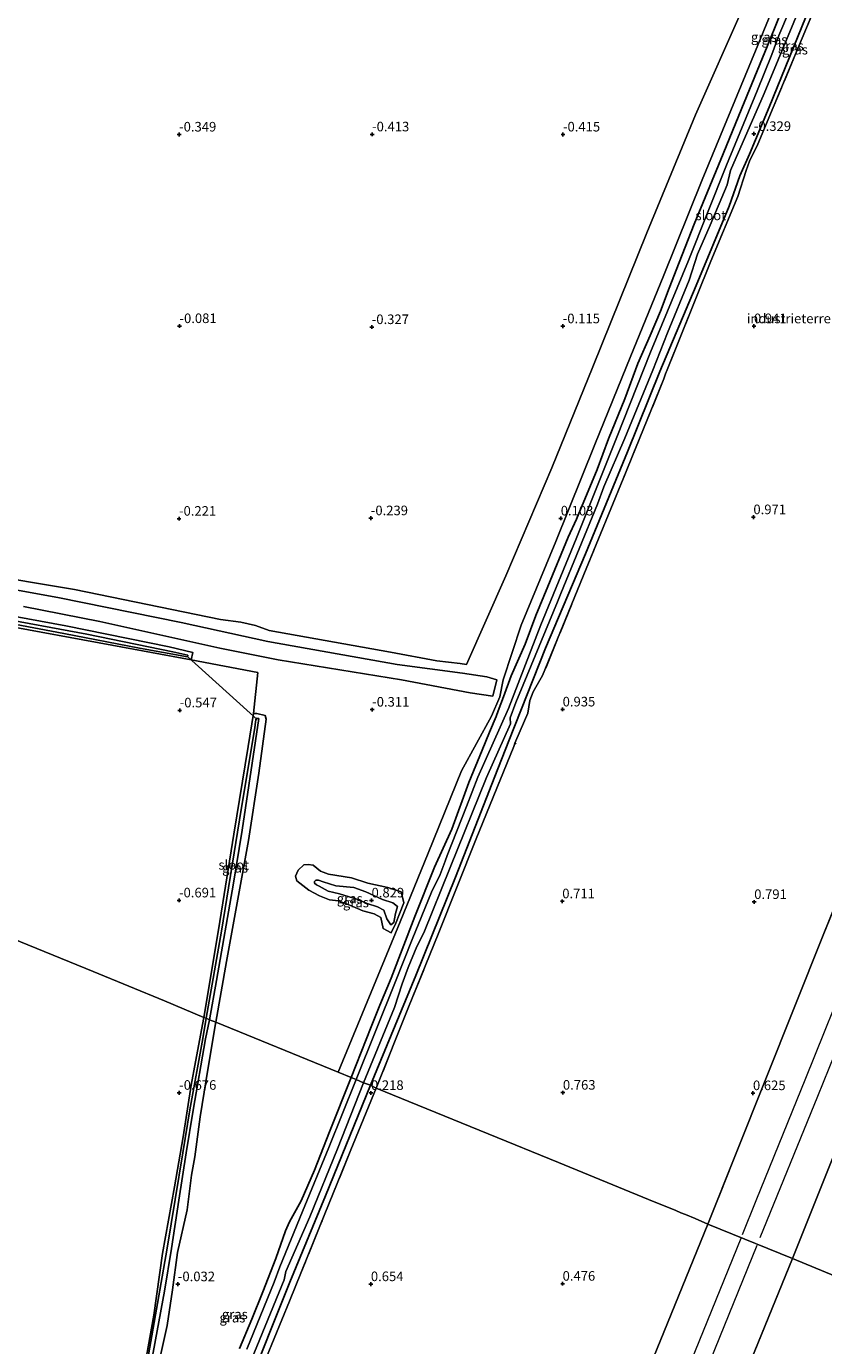
# Model space of a CAD drawing. Units: metres. Extents: x 259992 to 265230, y 591311 to 594003.
# Drawn here: x 260610 to 260818, y 592484 to 592828 of the extents above; entities that cross this region are included whole.
import ezdxf
from ezdxf.enums import TextEntityAlignment as Align

# ---------------------------------------------------------------- set-up
doc = ezdxf.new("R2010")
doc.units = ezdxf.units.M
doc.linetypes.add('IE-TERREINAFSCHEIDING', pattern=[10, 8, -2])
doc.layers.get('0').update_dxf_attribs({"lineweight": 25})
for name, color, linetype in [('B-ME-GW-HOOGTEPUNT-S-B1', 10, 'Continuous'), ('B-ME-GW-INSTEEKWATERGANG-L-B1', 10, 'Continuous'), ('B-ME-GW-WATERGANG-GREPPEL-L-B1', 10, 'Continuous'), ('B-ME-KW-DUIKER-L-B1', 10, 'Continuous')]:
    doc.layers.add(name, color=color, linetype=linetype)
for name, color, linetype, lineweight in [('B-ME-GW-KRUINLIJN-L-B1', 93, 'Continuous', 18), ('B-ME-GW-TEENLIJN-L-B1', 93, 'Continuous', 18), ('B-ME-IE-GRASLAND-GV-B6', 93, 'Continuous', 18), ('B-ME-IE-GRONDWERKLIJN-GROND_INGERICHT-GV-B6', 253, 'Continuous', 18), ('B-ME-IE-HULPGEOMETRIE-L-B1', 53, 'Continuous', 18), ('B-ME-IE-TERREINAFSCHEIDING-RASTERHEKWERK-L-B1', 8, 'IE-TERREINAFSCHEIDING', 18), ('B-ME-KG-KADASTRAAL-DAKRAND-L-B1', 13, 'Continuous', 18), ('B-ME-KG-KADASTRAAL-NOKLIJN-L-B1', 13, 'Continuous', 18), ('B-ME-OG-BEBOUWING-GV-B6', 173, 'Continuous', 18), ('B-ME-OG-WATER-GV-B6', 153, 'Continuous', 18), ('B-ME-VH-VERH_SOORT-ONVERHARD-GV-B6', 8, 'Continuous', 18)]:
    doc.layers.add(name, color=color, linetype=linetype, lineweight=lineweight)
doc.styles.add('NLCS-ISO', font='NLCS-ISO.TTF')

# ---------------------------------------------------------------- blocks, each defined once
blk = doc.blocks.new('hoogtepunt')
for p, q in [((-0.5, 0), (0.5, 0)), ((0, 0.5), (0, -0.5))]:
    blk.add_line(p, q)

msp = doc.modelspace()

# ---------------------------------------------------------------- linework, layer by layer
at = {"layer": 'B-ME-GW-INSTEEKWATERGANG-L-B1'}
for points in [[(260694.84, 592553.926, -0.233), (260700.061, 592567.113, -0.367), (260702.379, 592572.75, -0.329), (260705.253, 592579.784, -0.217), (260711.452, 592595.884, -0.255), (260716.627, 592608.778, -0.241), (260721.091, 592618.729, -0.233), (260725.607, 592630.857, -0.269), (260729.021, 592639.355, -0.031), (260730.961, 592644.022, 0.027), (260732.73, 592648.119, 0.017), (260733.229, 592649.578, 0.365), (260734.633, 592653.276, 0.477), (260736.652, 592658.746, 0.467), (260740.289, 592667.042, 0.259), (260743.075, 592674.485, 0.191), (260746.224, 592682.051, 0.115), (260751.521, 592694.901, -0.025), (260753.633, 592699.604, -0.121), (260759.07, 592712.62, -0.143), (260762.049, 592720.585, -0.099), (260766.253, 592731.008, -0.295), (260769.686, 592740.31, 0.099), (260772.891, 592747.598, 0.035), (260775.57, 592753.893, -0.153), (260777.873, 592759.97, -0.147), (260780.459, 592766.656, 0.129), (260784.384, 592776.647, 0.215), (260791.394, 592793.496, 0.271), (260797.463, 592808.436, 0.163), (260804.24, 592824.975, 0.207), (260814.545, 592850.643, 0.253)], [(260814.574, 592833.323, 0.257), (260804.006, 592807.158, 0.161), (260798.863, 592794.885, 0.169), (260796.297, 592789.221, 0.169), (260793.513, 592781.303, 0.169), (260784.889, 592760.616, -0.025), (260775.421, 592738.183, -0.025), (260766.952, 592717.221, -0.025), (260755.994, 592690.587, 0.033), (260745.623, 592665.973, -0.115), (260735.975, 592641.765, -0.115), (260732.336, 592632.441, -0.115), (260722.084, 592606.219, -0.115), (260711.738, 592580.547, -0.115), (260699.886, 592551.868, -0.207)], [(260511.626, 592688.357, -0.562), (260510.723, 592688.505, -0.304), (260510.705, 592688.512, -0.304), (260510.573, 592686.759, -0.246), (260510.493, 592685.727, -0.248), (260521.188, 592684.278, -0.374), (260545.919, 592681.062, -0.516), (260577.13, 592676.549, -0.506), (260602.952, 592672.166, -0.58), (260632.379, 592666.774, -0.64), (260653.046, 592662.946, -0.678), (260653.528, 592664.817, -0.68), (260647.368, 592666.305, -0.574), (260620.327, 592671.788, -0.47), (260593.867, 592676.673, -0.376), (260568.85, 592680.668, -0.376), (260534.495, 592685.398, -0.334), (260511.626, 592688.357, -0.562)], [(260656.411, 592569.578, -0.593), (260660.256, 592592.405, -0.799), (260664.21, 592617.418, -0.779), (260667.967, 592640.323, -0.741), (260669.36, 592648.911, -0.705), (260670.209, 592648.927, -0.493), (260672.429, 592648.363, -0.315), (260672.685, 592647.415, -0.095), (260670.779, 592633.333, -0.055), (260668.039, 592615.777, -0.309), (260662.332, 592584.149, -0.187), (260659.558, 592568.333, -0.011)], [(260656.411, 592569.578, -0.593), (260654.232, 592557.959, -0.633), (260653.1, 592551.866, -0.703), (260651.031, 592538.404, -0.807), (260648.75, 592525.365, -0.813), (260645.645, 592507.971, -0.769), (260643.33, 592491.866, -0.769), (260640.998, 592478.747, -0.711)], [(260659.558, 592568.333, -0.011), (260659.476, 592567.925, -0.011), (260657.49, 592556.49, -0.007), (260655.461, 592543.631, -0.005), (260654.023, 592533.179, -0.029), (260653.194, 592528.406, 0.013), (260652.028, 592519.346, 0.115), (260649.513, 592508.241, 0.041), (260648.232, 592498.487, 0.069), (260646.832, 592489.139, 0.049), (260644.201, 592477.439, 0.123)], [(260665.686, 592483.156, 0.011), (260668.905, 592490.783, 0.019), (260671.77, 592497.97, 0.041), (260675.193, 592506.616, 0.051), (260677.733, 592513.892, 0.059), (260678.767, 592516.203, -0.131), (260681.794, 592521.726, -0.221), (260685.246, 592529.74, -0.249), (260689.179, 592539.725, -0.241), (260694.84, 592553.926, -0.233)], [(260667.237, 592471.461, -0.207), (260678.886, 592500.434, -0.207), (260688.13, 592522.978, -0.207), (260699.886, 592551.868, -0.207)]]:
    msp.add_polyline3d(points, dxfattribs=at)
at = {"layer": 'B-ME-GW-KRUINLIJN-L-B1'}
msp.add_polyline3d([(260687.562, 592605.008, 0.461), (260686.312, 592605.437, 0.595), (260685.663, 592605.421, 0.591), (260685.249, 592605.047, 0.591), (260685.291, 592604.608, 0.591), (260685.765, 592604.194, 0.591), (260686.529, 592603.802, 0.591), (260688.875, 592602.565, 0.741), (260691.816, 592601.848, 0.805), (260696.56, 592600.335, 0.887), (260699.019, 592599.272, 0.849), (260701.754, 592598.398, 0.703), (260703.4, 592597.607, 0.515), (260704.185, 592595.299, 0.591), (260705.183, 592593.707, 0.627), (260705.968, 592594.351, 0.609), (260706.129, 592595.289, 0.565), (260706.446, 592596.706, 0.575), (260706.945, 592598.571, 0.497), (260705.774, 592599.49, 0.435), (260703.065, 592600.333, 0.395), (260698.666, 592602.348, 0.513), (260695.532, 592603.525, 0.555), (260690.887, 592603.953, 0.465), (260687.562, 592605.008, 0.461)], dxfattribs=at)
at = {"layer": 'B-ME-GW-TEENLIJN-L-B1'}
for points in [[(260683.639, 592609.519, -0.509), (260682.464, 592609.395, -0.165), (260681.05, 592608.044, -0.123), (260680.338, 592606.447, -0.073), (260680.634, 592605.202, -0.047)], [(260680.634, 592605.202, -0.047), (260683.829, 592602.795, 0.053), (260686.571, 592601.295, 0.041), (260689.202, 592600.263, 0.045), (260691.576, 592599.978, 0.181), (260694.51, 592598.902, 0.465), (260697.943, 592597.422, 0.289), (260700.876, 592596.587, 0.095), (260702.565, 592595.658, 0.031), (260703.226, 592592.798, 0.029), (260705.263, 592591.687, 0.027), (260706.543, 592594.136, -0.019), (260707.495, 592596.62, -0.031), (260708.64, 592599.526, -0.105), (260707.947, 592602.358, -0.183), (260704.467, 592603.476, -0.415), (260699.206, 592604.657, -0.451), (260694.927, 592605.981, -0.559), (260688.97, 592606.983, -0.593), (260686.821, 592607.719, -0.583), (260684.956, 592609.303, -0.541), (260683.639, 592609.519, -0.509)]]:
    msp.add_polyline3d(points, dxfattribs=at)
at = {"layer": 'B-ME-GW-WATERGANG-GREPPEL-L-B1'}
msp.add_line((260737.588, 592641.121, 0.358), (260737.942, 592640.995, -0.051), dxfattribs=at)
at = {"layer": 'B-ME-IE-GRASLAND-GV-B6'}
for points in [[(260814.123, 592855.498, 0.567), (260800.363, 592821.863, 0.501), (260786.444, 592788.227, 0.491), (260776.326, 592762.906, 0.423), (260767.856, 592742.263, 0.453), (260758.432, 592719.141, 0.359), (260748.243, 592693.787, 0.429), (260739.212, 592671.945, 0.575), (260734.576, 592657.723, 0.779), (260733.636, 592653.3, 0.687), (260731.507, 592648.227, 0.451), (260723.651, 592633.967, 0.115), (260714.93, 592612.484, -0.043), (260707.632, 592594.534, 0.103), (260691.485, 592555.254, -0.077), (260659.558, 592568.333, -0.011), (260662.332, 592584.149, -0.187), (260668.039, 592615.777, -0.309), (260670.779, 592633.333, -0.055), (260672.685, 592647.415, -0.095), (260672.429, 592648.363, -0.315), (260670.209, 592648.927, -0.493), (260669.36, 592648.911, -0.705), (260670.505, 592659.649, -0.509), (260653.046, 592662.946, -0.678), (260653.528, 592664.817, -0.68), (260647.368, 592666.305, -0.574), (260620.327, 592671.788, -0.47), (260593.867, 592676.673, -0.376)], [(260694.84, 592553.926, -0.233), (260691.485, 592555.254, -0.077), (260707.632, 592594.534, 0.103), (260714.93, 592612.484, -0.043), (260723.651, 592633.967, 0.115), (260731.507, 592648.227, 0.451), (260733.636, 592653.3, 0.687), (260734.576, 592657.723, 0.779), (260739.212, 592671.945, 0.575), (260748.243, 592693.787, 0.429), (260758.432, 592719.141, 0.359), (260767.856, 592742.263, 0.453), (260776.326, 592762.906, 0.423), (260786.444, 592788.227, 0.491), (260800.363, 592821.863, 0.501), (260814.123, 592855.498, 0.567)], [(260814.545, 592850.643, 0.253), (260804.24, 592824.975, 0.207), (260797.463, 592808.436, 0.163), (260791.394, 592793.496, 0.271), (260784.384, 592776.647, 0.215), (260780.459, 592766.656, 0.129), (260777.873, 592759.97, -0.147), (260775.57, 592753.893, -0.153), (260772.891, 592747.598, 0.035), (260769.686, 592740.31, 0.099), (260766.253, 592731.008, -0.295), (260762.049, 592720.585, -0.099), (260759.07, 592712.62, -0.143), (260753.633, 592699.604, -0.121), (260751.521, 592694.901, -0.025), (260746.224, 592682.051, 0.115), (260743.075, 592674.485, 0.191), (260740.289, 592667.042, 0.259), (260736.652, 592658.746, 0.467), (260734.633, 592653.276, 0.477), (260733.229, 592649.578, 0.365), (260732.73, 592648.119, 0.017), (260730.961, 592644.022, 0.027), (260729.021, 592639.355, -0.031), (260725.607, 592630.857, -0.269), (260721.091, 592618.729, -0.233), (260716.627, 592608.778, -0.241), (260711.452, 592595.884, -0.255), (260705.253, 592579.784, -0.217), (260702.379, 592572.75, -0.329), (260700.061, 592567.113, -0.367), (260694.84, 592553.926, -0.233)], [(260696.136, 592553.327, -1.465), (260694.84, 592553.926, -0.233), (260700.061, 592567.113, -0.367), (260702.379, 592572.75, -0.329), (260705.253, 592579.784, -0.217), (260711.452, 592595.884, -0.255), (260716.627, 592608.778, -0.241), (260721.091, 592618.729, -0.233), (260725.607, 592630.857, -0.269), (260729.021, 592639.355, -0.031), (260730.961, 592644.022, 0.027), (260732.73, 592648.119, 0.017), (260733.229, 592649.578, 0.365), (260734.633, 592653.276, 0.477), (260736.652, 592658.746, 0.467), (260740.289, 592667.042, 0.259), (260743.075, 592674.485, 0.191), (260746.224, 592682.051, 0.115), (260751.521, 592694.901, -0.025), (260753.633, 592699.604, -0.121), (260759.07, 592712.62, -0.143), (260762.049, 592720.585, -0.099), (260766.253, 592731.008, -0.295), (260769.686, 592740.31, 0.099), (260772.891, 592747.598, 0.035), (260775.57, 592753.893, -0.153), (260777.873, 592759.97, -0.147), (260780.459, 592766.656, 0.129), (260784.384, 592776.647, 0.215), (260791.394, 592793.496, 0.271), (260797.463, 592808.436, 0.163), (260804.24, 592824.975, 0.207), (260814.545, 592850.643, 0.253)], [(260812.033, 592839.061, -1.518), (260806.533, 592825.93, -1.518), (260804.623, 592820.915, -1.518), (260800.867, 592811.436, -1.518), (260792.812, 592792.023, -1.518), (260782.885, 592767.166, -1.518), (260772.989, 592743.248, -1.518), (260764.193, 592721.081, -1.518), (260753.554, 592694.507, -1.518), (260744.332, 592672.042, -1.518), (260735.959, 592650.214, -1.518), (260727.885, 592632.253, -1.518), (260724.98, 592624.597, -1.518), (260719.881, 592611.853, -1.518), (260719.369, 592610.359, -1.518), (260718.053, 592606.847, -1.518), (260715.799, 592602.295, -1.518), (260710.811, 592589.906, -1.518), (260706.438, 592578.971, -1.518), (260696.136, 592553.327, -1.465)], [(260699.886, 592551.868, -0.207), (260698.103, 592552.535, -1.465), (260706.169, 592572.183, -1.518), (260708.158, 592578.376, -1.518), (260709.755, 592582.596, -1.518), (260711.993, 592588.124, -1.518), (260713.863, 592591.688, -1.518), (260720.725, 592608.671, -1.518), (260730.205, 592632.209, -1.518), (260736.46, 592646.209, -1.518), (260736.374, 592647.745, -1.518), (260737.82, 592651.823, -1.518), (260739.734, 592656.421, -1.518), (260748.719, 592678.083, -1.518), (260749.586, 592680.217, -1.518), (260759.177, 592703.575, -1.518), (260760.801, 592708.082, -1.518), (260766.299, 592720.779, -1.518), (260773.567, 592738.542, -1.518), (260777.443, 592748.293, -1.518), (260783.068, 592762.032, -1.518), (260785.28, 592768.776, -1.518), (260788.531, 592776.404, -1.518), (260793.014, 592786.941, -1.518), (260793.901, 592790.632, -1.518), (260802.625, 592810.728, -1.518), (260814.052, 592838.257, -1.518)], [(260816.817, 592835.483, 0.863), (260811.035, 592821.427, 0.955), (260800.99, 592797.484, 0.871), (260798.858, 592793.046, 0.483), (260797.994, 592790.654, 0.471), (260795.756, 592783.84, 0.681), (260788.716, 592766.962, 0.529), (260777.321, 592738.61, 0.799), (260776.883, 592737.583, 0.359), (260776.507, 592736.297, 0.793), (260765.842, 592710.189, 0.915), (260756.193, 592686.674, 0.777), (260744.837, 592658.802, 0.709), (260742.34, 592654.557, 0.661), (260741.524, 592652.345, 0.645), (260740.948, 592649.015, 0.619), (260737.808, 592641.742, 0.413), (260737.588, 592641.121, 0.358), (260737.298, 592640.307, 0.285), (260727.455, 592616.211, 0.555), (260717.579, 592591.276, 0.581), (260709.795, 592572.278, 0.645), (260701.412, 592551.067, 0.337)], [(260597.068, 592685.565, -0.619), (260622.618, 592681.252, -0.379), (260660.785, 592673.461, -0.671), (260666.053, 592672.739, -0.365), (260669.873, 592671.865, -0.305), (260673.41, 592670.543, -0.537), (260705.138, 592664.936, -0.263), (260717.232, 592662.635, -0.067), (260723.346, 592661.97, 0.139), (260724.995, 592661.679, 0.219), (260735.234, 592684.873, 0.085), (260747.212, 592713.02, 0.187), (260757.918, 592739.376, 0.023), (260772.072, 592774.387, 0.267), (260784.731, 592805.188, 0.297), (260797.209, 592833.231, 0.307)], [(260701.412, 592551.067, 0.337), (260699.886, 592551.868, -0.207), (260711.738, 592580.547, -0.115), (260722.084, 592606.219, -0.115), (260732.336, 592632.441, -0.115), (260735.975, 592641.765, -0.115), (260745.623, 592665.973, -0.115), (260755.994, 592690.587, 0.033), (260766.952, 592717.221, -0.025), (260775.421, 592738.183, -0.025), (260784.889, 592760.616, -0.025), (260793.513, 592781.303, 0.169), (260796.297, 592789.221, 0.169), (260798.863, 592794.885, 0.169), (260804.006, 592807.158, 0.161), (260814.574, 592833.323, 0.257)], [(260814.574, 592833.323, 0.257), (260804.006, 592807.158, 0.161), (260798.863, 592794.885, 0.169), (260796.297, 592789.221, 0.169), (260793.513, 592781.303, 0.169), (260784.889, 592760.616, -0.025), (260775.421, 592738.183, -0.025), (260766.952, 592717.221, -0.025), (260755.994, 592690.587, 0.033), (260745.623, 592665.973, -0.115), (260735.975, 592641.765, -0.115), (260732.336, 592632.441, -0.115), (260722.084, 592606.219, -0.115), (260711.738, 592580.547, -0.115), (260699.886, 592551.868, -0.207)], [(260653.046, 592662.946, -0.678), (260632.379, 592666.774, -0.64), (260602.952, 592672.166, -0.58), (260577.13, 592676.549, -0.506), (260545.919, 592681.062, -0.516), (260521.188, 592684.278, -0.374), (260510.493, 592685.727, -0.248), (260510.573, 592686.759, -0.246), (260510.705, 592688.512, -0.304), (260510.723, 592688.505, -0.304), (260511.626, 592688.357, -0.562), (260534.495, 592685.398, -0.334), (260568.85, 592680.668, -0.376), (260593.867, 592676.673, -0.376), (260620.327, 592671.788, -0.47), (260647.368, 592666.305, -0.574), (260653.528, 592664.817, -0.68), (260653.046, 592662.946, -0.678)], [(260619.858, 592669.75, -1.357), (260639.614, 592665.952, -1.357), (260652.098, 592663.673, -1.357), (260652.18, 592664.122, -1.357), (260648.336, 592664.986, -1.357), (260625.858, 592669.593, -1.357), (260601.305, 592674.182, -1.357), (260596.485, 592674.722, -1.357), (260592.188, 592675.61, -1.357), (260569.755, 592679.195, -1.357), (260540.16, 592683.631, -1.357), (260511.398, 592687.306, -1.357), (260511.246, 592686.685, -1.357), (260532.236, 592683.749, -1.357), (260558.761, 592680.103, -1.357), (260585.666, 592676.061, -1.357), (260605.544, 592672.514, -1.357), (260619.858, 592669.75, -1.357)], [(260609.306, 592676.869, -0.286), (260629.285, 592672.88, -0.328), (260660.546, 592665.977, -0.352), (260675.78, 592662.958, -0.248), (260708.001, 592657.673, 0.026), (260725.906, 592654.308, 0.214), (260731.877, 592653.44, 0.308), (260732.871, 592657.653, 0.474), (260730.266, 592658.454, 0.378), (260723.878, 592659.432, 0.06), (260706.902, 592661.675, 0.036), (260673.063, 592667.721, -0.272), (260650.501, 592672.663, -0.346), (260618.292, 592679.209, -0.312), (260586.113, 592685.04, -0.324)], [(260659.558, 592568.333, -0.011), (260657.86, 592568.945, -1.465), (260659.734, 592579.178, -1.594), (260664.095, 592604.648, -1.594), (260666.42, 592618.478, -1.59), (260670.726, 592647.605, -1.548), (260670.076, 592647.716, -1.465), (260669.852, 592646.722, -1.465), (260669.679, 592645.167, -1.465), (260666.123, 592623.886, -1.605), (260660.974, 592592.051, -1.451), (260657.043, 592569.358, -1.465), (260656.411, 592569.578, -0.593), (260660.256, 592592.405, -0.799), (260664.21, 592617.418, -0.779), (260667.967, 592640.323, -0.741), (260669.36, 592648.911, -0.705), (260670.209, 592648.927, -0.493), (260672.429, 592648.363, -0.315), (260672.685, 592647.415, -0.095), (260670.779, 592633.333, -0.055), (260668.039, 592615.777, -0.309), (260662.332, 592584.149, -0.187), (260659.558, 592568.333, -0.011)], [(260694.927, 592605.981, -0.559), (260699.206, 592604.657, -0.451), (260704.467, 592603.476, -0.415), (260707.947, 592602.358, -0.183), (260708.64, 592599.526, -0.105), (260707.495, 592596.62, -0.031), (260706.543, 592594.136, -0.019), (260705.263, 592591.687, 0.027), (260703.226, 592592.798, 0.029), (260702.565, 592595.658, 0.031), (260700.876, 592596.587, 0.095), (260697.943, 592597.422, 0.289), (260694.51, 592598.902, 0.465), (260691.576, 592599.978, 0.181), (260689.202, 592600.263, 0.045), (260686.571, 592601.295, 0.041), (260683.829, 592602.795, 0.053), (260680.634, 592605.202, -0.047), (260680.338, 592606.447, -0.073), (260681.05, 592608.044, -0.123), (260682.464, 592609.395, -0.165), (260683.639, 592609.519, -0.509), (260684.956, 592609.303, -0.541), (260686.821, 592607.719, -0.583), (260688.97, 592606.983, -0.593), (260694.927, 592605.981, -0.559)], [(260683.639, 592609.519, -0.509), (260682.464, 592609.395, -0.165), (260681.05, 592608.044, -0.123), (260680.338, 592606.447, -0.073), (260680.634, 592605.202, -0.047), (260683.829, 592602.795, 0.053), (260686.571, 592601.295, 0.041), (260689.202, 592600.263, 0.045), (260691.576, 592599.978, 0.181), (260694.51, 592598.902, 0.465), (260697.943, 592597.422, 0.289), (260700.876, 592596.587, 0.095), (260702.565, 592595.658, 0.031), (260703.226, 592592.798, 0.029), (260705.263, 592591.687, 0.027), (260706.543, 592594.136, -0.019), (260707.495, 592596.62, -0.031), (260708.64, 592599.526, -0.105), (260707.947, 592602.358, -0.183), (260704.467, 592603.476, -0.415), (260699.206, 592604.657, -0.451), (260694.927, 592605.981, -0.559), (260688.97, 592606.983, -0.593), (260686.821, 592607.719, -0.583), (260684.956, 592609.303, -0.541), (260683.639, 592609.519, -0.509)], [(260704.185, 592595.299, 0.591), (260705.183, 592593.707, 0.627), (260705.968, 592594.351, 0.609), (260706.129, 592595.289, 0.565), (260706.446, 592596.706, 0.575), (260706.945, 592598.571, 0.497), (260705.774, 592599.49, 0.435), (260703.065, 592600.333, 0.395), (260698.666, 592602.348, 0.513), (260695.532, 592603.525, 0.555), (260690.887, 592603.953, 0.465), (260687.562, 592605.008, 0.461), (260686.312, 592605.437, 0.595), (260685.663, 592605.421, 0.591), (260685.249, 592605.047, 0.591), (260685.291, 592604.608, 0.591), (260685.765, 592604.194, 0.591), (260686.529, 592603.802, 0.591), (260688.875, 592602.565, 0.741), (260691.816, 592601.848, 0.805), (260696.56, 592600.335, 0.887), (260699.019, 592599.272, 0.849), (260701.754, 592598.398, 0.703), (260703.4, 592597.607, 0.515), (260704.185, 592595.299, 0.591)], [(260705.968, 592594.351, 0.609), (260705.183, 592593.707, 0.627), (260704.185, 592595.299, 0.591), (260703.4, 592597.607, 0.515), (260701.754, 592598.398, 0.703), (260699.019, 592599.272, 0.849), (260696.56, 592600.335, 0.887), (260691.816, 592601.848, 0.805), (260688.875, 592602.565, 0.741), (260686.529, 592603.802, 0.591), (260685.765, 592604.194, 0.591), (260685.291, 592604.608, 0.591), (260685.249, 592605.047, 0.591), (260685.663, 592605.421, 0.591), (260686.312, 592605.437, 0.595), (260687.562, 592605.008, 0.461), (260690.887, 592603.953, 0.465), (260695.532, 592603.525, 0.555), (260698.666, 592602.348, 0.513), (260703.065, 592600.333, 0.395), (260705.774, 592599.49, 0.435), (260706.945, 592598.571, 0.497), (260706.446, 592596.706, 0.575), (260706.129, 592595.289, 0.565), (260705.968, 592594.351, 0.609)], [(260640.998, 592478.747, -0.711), (260643.33, 592491.866, -0.769), (260645.645, 592507.971, -0.769), (260648.75, 592525.365, -0.813), (260651.031, 592538.404, -0.807), (260653.1, 592551.866, -0.703), (260654.232, 592557.959, -0.633), (260656.411, 592569.578, -0.593), (260657.043, 592569.358, -1.465), (260656.095, 592564.083, -1.465), (260652.736, 592545.49, -1.465), (260650.873, 592534.265, -1.465), (260648.879, 592522.053, -1.465), (260646.818, 592509.367, -1.465), (260644.941, 592498.409, -1.465), (260641.732, 592479.997, -1.465)], [(260642.728, 592479.782, -1.465), (260646.085, 592498.116, -1.465), (260647.944, 592509.281, -1.465), (260649.878, 592521.898, -1.465), (260651.809, 592534.255, -1.465), (260653.596, 592545.389, -1.465), (260656.797, 592563.985, -1.465), (260657.86, 592568.945, -1.465), (260659.558, 592568.333, -0.011), (260659.476, 592567.925, -0.011), (260657.49, 592556.49, -0.007), (260655.461, 592543.631, -0.005), (260654.023, 592533.179, -0.029), (260653.194, 592528.406, 0.013), (260652.028, 592519.346, 0.115), (260649.513, 592508.241, 0.041), (260648.232, 592498.487, 0.069), (260646.832, 592489.139, 0.049), (260644.201, 592477.439, 0.123)], [(260644.201, 592477.439, 0.123), (260646.832, 592489.139, 0.049), (260648.232, 592498.487, 0.069), (260649.513, 592508.241, 0.041), (260652.028, 592519.346, 0.115), (260653.194, 592528.406, 0.013), (260654.023, 592533.179, -0.029), (260655.461, 592543.631, -0.005), (260657.49, 592556.49, -0.007), (260659.476, 592567.925, -0.011), (260659.558, 592568.333, -0.011), (260691.485, 592555.254, -0.077), (260694.84, 592553.926, -0.233)], [(260665.686, 592483.156, 0.011), (260668.905, 592490.783, 0.019), (260671.77, 592497.97, 0.041), (260675.193, 592506.616, 0.051), (260677.733, 592513.892, 0.059), (260678.767, 592516.203, -0.131), (260681.794, 592521.726, -0.221), (260685.246, 592529.74, -0.249), (260689.179, 592539.725, -0.241), (260694.84, 592553.926, -0.233), (260696.136, 592553.327, -1.465), (260688.998, 592535.65, -1.487), (260682.158, 592518.875, -1.487), (260676.207, 592504.449, -1.487), (260674.719, 592500.437, -1.487), (260667.64, 592482.957, -1.487)], [(260694.84, 592553.926, -0.233), (260689.179, 592539.725, -0.241), (260685.246, 592529.74, -0.249), (260681.794, 592521.726, -0.221), (260678.767, 592516.203, -0.131), (260677.733, 592513.892, 0.059), (260675.193, 592506.616, 0.051), (260671.77, 592497.97, 0.041), (260668.905, 592490.783, 0.019), (260665.686, 592483.156, 0.011)], [(260667.237, 592471.461, -0.207), (260678.886, 592500.434, -0.207), (260688.13, 592522.978, -0.207), (260699.886, 592551.868, -0.207), (260701.412, 592551.067, 0.337), (260694.777, 592535.012, 0.415), (260686.701, 592515.065, 0.417), (260678.724, 592495.52, 0.509), (260666.759, 592466.253, 0.263)], [(260698.103, 592552.535, -1.465), (260699.886, 592551.868, -0.207), (260688.13, 592522.978, -0.207), (260678.886, 592500.434, -0.207), (260667.237, 592471.461, -0.207)], [(260668.806, 592480.242, -1.465), (260677.376, 592501.033, -1.465), (260677.834, 592503.252, -1.465), (260684.037, 592517.559, -1.465), (260691.292, 592535.229, -1.465), (260698.103, 592552.535, -1.465)]]:
    msp.add_polyline3d(points, dxfattribs=at)
at = {"layer": 'B-ME-IE-GRONDWERKLIJN-GROND_INGERICHT-GV-B6'}
for points in [[(261052.801, 593041.146, 0.366), (261038.192, 593005.132, 0.343), (261026.464, 592976.175, 0.379), (261001.939, 592915.894, 0.361), (260995.656, 592900.394, 0.15), (260971.004, 592839.447, 0.53), (260921.615, 592717.644, 0.502), (260901.2, 592667.266, 0.104), (260881.197, 592618.003, 0.088), (260851.759, 592545.107, 0.376), (260832.344, 592497.456, 0.706), (260810.05, 592506.624, 0.696), (260829.237, 592554.475, 0.441), (260846.014, 592595.962, 0.467), (260865.126, 592643.08, 0.325), (260878.247, 592675.625, 0.363), (260892.271, 592709.816, 0.659), (260908.44, 592750.084, 0.781), (260937.829, 592822.365, 0.711), (260953.647, 592861.416, 0.553), (260979.221, 592924.912, 0.511), (261014.101, 593010.248, 0.741), (261030.122, 593050.115, 0.187), (261052.801, 593041.146, 0.366)], [(260701.412, 592551.067, 0.337), (260709.795, 592572.278, 0.645), (260717.579, 592591.276, 0.581), (260727.455, 592616.211, 0.555), (260737.298, 592640.307, 0.285), (260737.588, 592641.121, 0.358), (260737.808, 592641.742, 0.413), (260740.948, 592649.015, 0.619), (260741.524, 592652.345, 0.645), (260742.34, 592654.557, 0.661), (260744.837, 592658.802, 0.709), (260756.193, 592686.674, 0.777), (260765.842, 592710.189, 0.915), (260776.507, 592736.297, 0.793), (260776.883, 592737.583, 0.359), (260777.321, 592738.61, 0.799), (260788.716, 592766.962, 0.529), (260795.756, 592783.84, 0.681), (260797.994, 592790.654, 0.471), (260798.858, 592793.046, 0.483), (260800.99, 592797.484, 0.871), (260811.035, 592821.427, 0.955), (260816.817, 592835.483, 0.863)], [(260797.209, 592833.231, 0.307), (260784.731, 592805.188, 0.297), (260772.072, 592774.387, 0.267), (260757.918, 592739.376, 0.023), (260747.212, 592713.02, 0.187), (260735.234, 592684.873, 0.085), (260724.995, 592661.679, 0.219), (260723.346, 592661.97, 0.139), (260717.232, 592662.635, -0.067), (260705.138, 592664.936, -0.263), (260673.41, 592670.543, -0.537), (260669.873, 592671.865, -0.305), (260666.053, 592672.739, -0.365), (260660.785, 592673.461, -0.671), (260622.618, 592681.252, -0.379), (260597.068, 592685.565, -0.619)], [(260916.047, 592832.739, 0.491), (260889.515, 592767.182, 0.285), (260865.656, 592708.278, 0.131), (260842.12, 592650.462, 0.209), (260818.039, 592591.007, 0.503), (260787.962, 592515.647, 0.646), (260784.636, 592517.043, 0.595), (260782.156, 592518.105, 0.325), (260780.922, 592518.574, 0.185), (260779.569, 592519.149, 0.383), (260772.482, 592522.015, 0.549), (260748.966, 592531.684, 0.535), (260712.228, 592546.706, 0.675), (260701.412, 592551.067, 0.337)], [(260497.667, 592634.713, -0.112), (260500.682, 592658.162, -0.172), (260502.709, 592674.905, -0.208), (260503.411, 592680.863, -0.098), (260504.33, 592685.086, -0.118), (260505.496, 592685.977, -0.172), (260510.493, 592685.727, -0.248), (260521.188, 592684.278, -0.374), (260545.919, 592681.062, -0.516), (260577.13, 592676.549, -0.506), (260602.952, 592672.166, -0.58), (260632.379, 592666.774, -0.64), (260653.046, 592662.946, -0.678), (260670.505, 592659.649, -0.509), (260669.36, 592648.911, -0.705), (260667.967, 592640.323, -0.741), (260664.21, 592617.418, -0.779), (260660.256, 592592.405, -0.799), (260656.411, 592569.578, -0.593), (260646.112, 592573.891, -0.508), (260627.522, 592581.55, -0.628), (260589.507, 592597.038, -0.732), (260549.202, 592613.613, -0.43), (260497.667, 592634.713, -0.112)], [(260497.667, 592634.713, -0.112), (260549.202, 592613.613, -0.43), (260589.507, 592597.038, -0.732), (260627.522, 592581.55, -0.628), (260646.112, 592573.891, -0.508), (260656.411, 592569.578, -0.593), (260654.232, 592557.959, -0.633), (260653.1, 592551.866, -0.703), (260651.031, 592538.404, -0.807), (260648.75, 592525.365, -0.813), (260645.645, 592507.971, -0.769), (260643.33, 592491.866, -0.769), (260640.998, 592478.747, -0.711)], [(260666.759, 592466.253, 0.263), (260678.724, 592495.52, 0.509), (260686.701, 592515.065, 0.417), (260694.777, 592535.012, 0.415), (260701.412, 592551.067, 0.337), (260712.228, 592546.706, 0.675), (260748.966, 592531.684, 0.535), (260772.482, 592522.015, 0.549), (260779.569, 592519.149, 0.383), (260780.922, 592518.574, 0.185), (260782.156, 592518.105, 0.325), (260784.636, 592517.043, 0.595), (260787.962, 592515.647, 0.646)], [(260787.962, 592515.647, 0.646), (260715.747, 592338.352, 0.796)], [(260737.275, 592328.255, 0.688), (260810.05, 592506.624, 0.696), (260832.344, 592497.456, 0.706), (260797.625, 592411.817, 0.704)]]:
    msp.add_polyline3d(points, dxfattribs=at)
at = {"layer": 'B-ME-IE-HULPGEOMETRIE-L-B1'}
for points in [[(260911.802, 593097.037, 0.342), (260906.721, 593082.96, 0.551), (260894.372, 593052.663, 0.545), (260877.519, 593011.183, 0.635), (260861.533, 592972.094, 1.119), (260848.322, 592939.68, 0.849), (260831.128, 592897.496, 0.747), (260826.653, 592886.658, 0.427), (260814.123, 592855.498, 0.567), (260800.363, 592821.863, 0.501), (260786.444, 592788.227, 0.491), (260776.326, 592762.906, 0.423), (260767.856, 592742.263, 0.453), (260758.432, 592719.141, 0.359), (260748.243, 592693.787, 0.429), (260739.212, 592671.945, 0.575), (260734.576, 592657.723, 0.779), (260733.636, 592653.3, 0.687), (260731.507, 592648.227, 0.451), (260723.651, 592633.967, 0.115), (260714.93, 592612.484, -0.043), (260707.632, 592594.534, 0.103), (260691.485, 592555.254, -0.077)], [(260691.485, 592555.254, -0.077), (260659.558, 592568.333, -0.011), (260657.86, 592568.945, -1.465), (260657.043, 592569.358, -1.465), (260656.411, 592569.578, -0.593), (260646.112, 592573.891, -0.508), (260627.522, 592581.55, -0.628), (260589.507, 592597.038, -0.732), (260549.202, 592613.613, -0.43), (260497.667, 592634.713, -0.112)], [(260875.655, 592479.712, 0.562), (260854.029, 592488.665, 0.706), (260832.344, 592497.456, 0.706), (260810.05, 592506.624, 0.696), (260787.962, 592515.647, 0.646), (260784.636, 592517.043, 0.595), (260782.156, 592518.105, 0.325), (260780.922, 592518.574, 0.185), (260779.569, 592519.149, 0.383), (260772.482, 592522.015, 0.549), (260748.966, 592531.684, 0.535), (260712.228, 592546.706, 0.675), (260701.412, 592551.067, 0.337), (260699.886, 592551.868, -0.207), (260698.103, 592552.535, -1.465), (260696.136, 592553.327, -1.465), (260694.84, 592553.926, -0.233), (260691.485, 592555.254, -0.077)]]:
    msp.add_polyline3d(points, dxfattribs=at)
at = {"layer": 'B-ME-IE-TERREINAFSCHEIDING-RASTERHEKWERK-L-B1'}
for points in [[(260817.057, 592836.217, 0.663), (260816.817, 592835.483, 0.863), (260811.035, 592821.427, 0.955), (260800.99, 592797.484, 0.871), (260798.858, 592793.046, 0.483), (260797.994, 592790.654, 0.471), (260795.756, 592783.84, 0.681), (260788.716, 592766.962, 0.529), (260777.321, 592738.61, 0.799), (260776.883, 592737.583, 0.359), (260776.507, 592736.297, 0.793), (260765.842, 592710.189, 0.915), (260756.193, 592686.674, 0.777), (260744.837, 592658.802, 0.709), (260742.34, 592654.557, 0.661), (260741.524, 592652.345, 0.645), (260740.948, 592649.015, 0.619), (260737.808, 592641.742, 0.413), (260737.588, 592641.121, 0.358)], [(260737.588, 592641.121, 0.358), (260737.298, 592640.307, 0.285), (260727.455, 592616.211, 0.555), (260717.579, 592591.276, 0.581), (260709.795, 592572.278, 0.645), (260701.412, 592551.067, 0.337)], [(260701.412, 592551.067, 0.337), (260694.777, 592535.012, 0.415), (260686.701, 592515.065, 0.417), (260678.724, 592495.52, 0.509), (260666.759, 592466.253, 0.263)]]:
    msp.add_polyline3d(points, dxfattribs=at)
at = {"layer": 'B-ME-KG-KADASTRAAL-DAKRAND-L-B1'}
for points in [[(260945.992, 592842.65, 15.228), (260934.431, 592814.14, 15.228), (260922.066, 592783.731, 15.228), (260910.604, 592755.541, 15.228), (260900.157, 592729.59, 15.23), (260892.225, 592709.835, 15.228), (260883.566, 592688.725, 15.274), (260874.373, 592666.151, 15.242), (260865.08, 592643.099, 15.21), (260864.242, 592641.033, 15.21), (260855.695, 592619.962, 15.176), (260849.061, 592603.607, 15.158), (260845.967, 592595.981, 15.158), (260845.122, 592593.892, 15.158), (260834.76, 592568.266, 15.192), (260820.795, 592533.558, 15.212), (260809.982, 592506.588, 15.072)], [(260787.989, 592515.582, 15.128), (260791.236, 592523.708, 15.16), (260801.054, 592548.309, 15.164), (260810.058, 592570.874, 15.164), (260818.085, 592590.988, 15.164), (260818.734, 592592.588, 15.164), (260828.476, 592616.643, 15.164), (260837.285, 592638.39, 15.16), (260842.167, 592650.443, 15.222), (260851.624, 592673.675, 15.166), (260863.077, 592701.808, 15.184), (260875.335, 592732.039, 15.146), (260886.535, 592759.691, 15.25), (260896.287, 592783.781, 15.208), (260906.699, 592809.508, 15.248), (260916.967, 592834.873, 15.112)], [(260809.982, 592506.588, 15.072), (260737.261, 592328.304, 15.118), (260715.348, 592337.229, 15.118), (260787.989, 592515.582, 15.128)]]:
    msp.add_polyline3d(points, dxfattribs=at)
at = {"layer": 'B-ME-KG-KADASTRAAL-NOKLIJN-L-B1'}
for points in [[(260797.007, 592512.927, 19.846), (260800.549, 592521.773, 19.848), (260813.527, 592553.718, 19.9), (260825.834, 592584.168, 19.808), (260837.95, 592613.937, 19.86), (260850.329, 592644.421, 19.864), (260861.651, 592672.523, 19.814), (260874.125, 592703.209, 19.878), (260886.77, 592734.307, 19.902), (260899.177, 592764.919, 19.874), (260910.61, 592793, 19.85), (260922.804, 592823.196, 19.808), (260935.651, 592854.892, 19.768), (260947.876, 592884.958, 19.822), (260961.827, 592919.433, 19.802), (260975.725, 592953.71, 19.802), (260989.187, 592987.02, 19.818), (261003.359, 593022.146, 19.722), (261016.353, 593054.402, 19.63)], [(261020.623, 593052.35, 19.46), (260997.522, 592995.284, 19.54), (260982.027, 592957.163, 19.486), (260967.93, 592922.346, 19.582), (260953.884, 592887.668, 19.588), (260939.717, 592852.718, 19.636), (260924.959, 592816.324, 19.604), (260910.269, 592780.063, 19.63), (260895.326, 592743.222, 19.672), (260881.082, 592708.063, 19.642), (260864.948, 592668.318, 19.638), (260848.898, 592628.64, 19.628), (260832.878, 592589.149, 19.584), (260816.566, 592548.974, 19.58), (260801.549, 592512.042, 19.518)], [(260796.543, 592511.898, 19.607), (260756.112, 592412.288, 19.613), (260739.807, 592372.056, 19.621), (260728.544, 592344.211, 19.611), (260730.675, 592343.327, 19.681)], [(260730.675, 592343.327, 19.681), (260732.83, 592342.454, 19.525), (260800.845, 592510.135, 19.533)]]:
    msp.add_polyline3d(points, dxfattribs=at)
at = {"layer": 'B-ME-KW-DUIKER-L-B1'}
msp.add_line((260652.342, 592663.573, -1.423), (260670.339, 592647.379, -1.423), dxfattribs=at)
at = {"layer": 'B-ME-OG-BEBOUWING-GV-B6'}
for points in [[(261030.122, 593050.115, 0.187), (261014.101, 593010.248, 0.741), (260979.221, 592924.912, 0.511), (260953.647, 592861.416, 0.553), (260937.829, 592822.365, 0.711), (260908.44, 592750.084, 0.781), (260892.271, 592709.816, 0.659), (260878.247, 592675.625, 0.363), (260865.126, 592643.08, 0.325), (260846.014, 592595.962, 0.467), (260829.237, 592554.475, 0.441), (260810.05, 592506.624, 0.696), (260787.962, 592515.647, 0.646), (260818.039, 592591.007, 0.503), (260842.12, 592650.462, 0.209), (260865.656, 592708.278, 0.131), (260889.515, 592767.182, 0.285), (260916.047, 592832.739, 0.491), (260945.968, 592906.407, 0.211), (260972.744, 592972.25, 0.203), (260993.381, 593023.338, 0.215), (261007.85, 593058.948, 0.187), (261030.122, 593050.115, 0.187)], [(260715.287, 592337.213, 0.774), (260715.747, 592338.352, 0.796), (260787.962, 592515.647, 0.646), (260810.05, 592506.624, 0.696), (260737.275, 592328.255, 0.688), (260715.287, 592337.213, 0.774)]]:
    msp.add_polyline3d(points, dxfattribs=at)
at = {"layer": 'B-ME-OG-WATER-GV-B6'}
for points in [[(260698.103, 592552.535, -1.465), (260696.136, 592553.327, -1.465), (260706.438, 592578.971, -1.518), (260710.811, 592589.906, -1.518), (260715.799, 592602.295, -1.518), (260718.053, 592606.847, -1.518), (260719.369, 592610.359, -1.518), (260719.881, 592611.853, -1.518), (260724.98, 592624.597, -1.518), (260727.885, 592632.253, -1.518), (260735.959, 592650.214, -1.518), (260744.332, 592672.042, -1.518), (260753.554, 592694.507, -1.518), (260764.193, 592721.081, -1.518), (260772.989, 592743.248, -1.518), (260782.885, 592767.166, -1.518), (260792.812, 592792.023, -1.518), (260800.867, 592811.436, -1.518), (260804.623, 592820.915, -1.518), (260806.533, 592825.93, -1.518), (260812.033, 592839.061, -1.518)], [(260814.052, 592838.257, -1.518), (260802.625, 592810.728, -1.518), (260793.901, 592790.632, -1.518), (260793.014, 592786.941, -1.518), (260788.531, 592776.404, -1.518), (260785.28, 592768.776, -1.518), (260783.068, 592762.032, -1.518), (260777.443, 592748.293, -1.518), (260773.567, 592738.542, -1.518), (260766.299, 592720.779, -1.518), (260760.801, 592708.082, -1.518), (260759.177, 592703.575, -1.518), (260749.586, 592680.217, -1.518), (260748.719, 592678.083, -1.518), (260739.734, 592656.421, -1.518), (260737.82, 592651.823, -1.518), (260736.374, 592647.745, -1.518), (260736.46, 592646.209, -1.518), (260730.205, 592632.209, -1.518), (260720.725, 592608.671, -1.518), (260713.863, 592591.688, -1.518), (260711.993, 592588.124, -1.518), (260709.755, 592582.596, -1.518), (260708.158, 592578.376, -1.518), (260706.169, 592572.183, -1.518), (260698.103, 592552.535, -1.465)], [(260652.18, 592664.122, -1.357), (260652.098, 592663.673, -1.357), (260639.614, 592665.952, -1.357), (260619.858, 592669.75, -1.357), (260605.544, 592672.514, -1.357), (260585.666, 592676.061, -1.357), (260558.761, 592680.103, -1.357), (260532.236, 592683.749, -1.357), (260511.246, 592686.685, -1.357), (260511.398, 592687.306, -1.357), (260540.16, 592683.631, -1.357), (260569.755, 592679.195, -1.357), (260592.188, 592675.61, -1.357), (260596.485, 592674.722, -1.357), (260601.305, 592674.182, -1.357), (260625.858, 592669.593, -1.357), (260648.336, 592664.986, -1.357), (260652.18, 592664.122, -1.357)], [(260657.86, 592568.945, -1.465), (260657.043, 592569.358, -1.465), (260660.974, 592592.051, -1.451), (260666.123, 592623.886, -1.605), (260669.679, 592645.167, -1.465), (260669.852, 592646.722, -1.465), (260670.076, 592647.716, -1.465), (260670.726, 592647.605, -1.548), (260666.42, 592618.478, -1.59), (260664.095, 592604.648, -1.594), (260659.734, 592579.178, -1.594), (260657.86, 592568.945, -1.465)], [(260641.732, 592479.997, -1.465), (260644.941, 592498.409, -1.465), (260646.818, 592509.367, -1.465), (260648.879, 592522.053, -1.465), (260650.873, 592534.265, -1.465), (260652.736, 592545.49, -1.465), (260656.095, 592564.083, -1.465), (260657.043, 592569.358, -1.465), (260657.86, 592568.945, -1.465), (260656.797, 592563.985, -1.465), (260653.596, 592545.389, -1.465), (260651.809, 592534.255, -1.465), (260649.878, 592521.898, -1.465), (260647.944, 592509.281, -1.465), (260646.085, 592498.116, -1.465), (260642.728, 592479.782, -1.465)], [(260667.64, 592482.957, -1.487), (260674.719, 592500.437, -1.487), (260676.207, 592504.449, -1.487), (260682.158, 592518.875, -1.487), (260688.998, 592535.65, -1.487), (260696.136, 592553.327, -1.465), (260698.103, 592552.535, -1.465), (260691.292, 592535.229, -1.465), (260684.037, 592517.559, -1.465), (260677.834, 592503.252, -1.465), (260677.376, 592501.033, -1.465), (260668.806, 592480.242, -1.465)]]:
    msp.add_polyline3d(points, dxfattribs=at)
at = {"layer": 'B-ME-VH-VERH_SOORT-ONVERHARD-GV-B6'}
msp.add_polyline3d([(260586.113, 592685.04, -0.324), (260618.292, 592679.209, -0.312), (260650.501, 592672.663, -0.346), (260673.063, 592667.721, -0.272), (260706.902, 592661.675, 0.036), (260723.878, 592659.432, 0.06), (260730.266, 592658.454, 0.378), (260732.871, 592657.653, 0.474), (260731.877, 592653.44, 0.308), (260725.906, 592654.308, 0.214), (260708.001, 592657.673, 0.026), (260675.78, 592662.958, -0.248), (260660.546, 592665.977, -0.352), (260629.285, 592672.88, -0.328), (260609.306, 592676.869, -0.286)], dxfattribs=at)

# ---------------------------------------------------------------- block references
at = {"layer": 'B-ME-GW-HOOGTEPUNT-S-B1', "rotation": 90}
for p in [(260649.945, 592800.046, -0.349), (260649.945, 592800.046, -0.349), (260700.321, 592800.088, -0.413), (260700.321, 592800.088, -0.413), (260750.145, 592800.054, -0.415), (260750.145, 592800.054, -0.415), (260799.982, 592800.201, -0.329), (260799.982, 592800.201, -0.329), (260650.041, 592750.049, -0.081), (260650.041, 592750.049, -0.081), (260700.233, 592749.785, -0.327), (260700.233, 592749.785, -0.327), (260750.096, 592749.996, -0.115), (260750.096, 592749.996, -0.115), (260800.005, 592750.018, 0.941), (260800.005, 592750.018, 0.941), (260649.918, 592699.76, -0.221), (260649.918, 592699.76, -0.221), (260699.988, 592699.887, -0.239), (260699.988, 592699.887, -0.239), (260749.563, 592699.834, 0.103), (260749.563, 592699.834, 0.103), (260799.852, 592700.158, 0.971), (260799.852, 592700.158, 0.971), (260650.101, 592649.728, -0.547), (260650.101, 592649.728, -0.547), (260700.34, 592649.926, -0.311), (260700.34, 592649.926, -0.311), (260750.058, 592649.976, 0.935), (260750.058, 592649.976, 0.935), (260649.916, 592600.126, -0.691), (260649.916, 592600.126, -0.691), (260700.172, 592600.117, 0.829), (260700.172, 592600.117, 0.829), (260749.961, 592599.897, 0.711), (260749.961, 592599.897, 0.711), (260800.067, 592599.711, 0.791), (260800.067, 592599.711, 0.791), (260649.959, 592549.905, -0.676), (260649.959, 592549.905, -0.676), (260700.031, 592549.867, 0.218), (260700.031, 592549.867, 0.218), (260750.128, 592549.939, 0.763), (260750.128, 592549.939, 0.763), (260799.742, 592549.816, 0.625), (260799.742, 592549.816, 0.625), (260649.62, 592499.933, -0.032), (260649.62, 592499.933, -0.032), (260699.995, 592499.955, 0.654), (260699.995, 592499.955, 0.654), (260750.045, 592500.065, 0.476), (260750.045, 592500.065, 0.476)]:
    msp.add_blockref('hoogtepunt', p, dxfattribs=at)

# ---------------------------------------------------------------- texts
at = {"layer": 'B-ME-GW-HOOGTEPUNT-S-B1', "ltscale": 0.2, "style": 'NLCS-ISO'}
for s, p in [('-0.349', (260649.945, 592800.046, -0.349)), ('-0.349', (260649.945, 592800.046, -0.349)), ('-0.413', (260700.321, 592800.088, -0.413)), ('-0.413', (260700.321, 592800.088, -0.413)), ('-0.415', (260750.145, 592800.054, -0.415)), ('-0.415', (260750.145, 592800.054, -0.415)), ('-0.329', (260799.982, 592800.201, -0.329)), ('-0.329', (260799.982, 592800.201, -0.329)), ('-0.081', (260650.041, 592750.049, -0.081)), ('-0.081', (260650.041, 592750.049, -0.081)), ('-0.327', (260700.233, 592749.785, -0.327)), ('-0.327', (260700.233, 592749.785, -0.327)), ('-0.115', (260750.096, 592749.996, -0.115)), ('-0.115', (260750.096, 592749.996, -0.115)), ('0.941', (260800.005, 592750.018, 0.941)), ('0.941', (260800.005, 592750.018, 0.941)), ('-0.221', (260649.918, 592699.76, -0.221)), ('-0.221', (260649.918, 592699.76, -0.221)), ('-0.239', (260699.988, 592699.887, -0.239)), ('-0.239', (260699.988, 592699.887, -0.239)), ('0.103', (260749.563, 592699.834, 0.103)), ('0.103', (260749.563, 592699.834, 0.103)), ('0.971', (260799.852, 592700.158, 0.971)), ('0.971', (260799.852, 592700.158, 0.971)), ('-0.547', (260650.101, 592649.728, -0.547)), ('-0.547', (260650.101, 592649.728, -0.547)), ('-0.311', (260700.34, 592649.926, -0.311)), ('-0.311', (260700.34, 592649.926, -0.311)), ('0.935', (260750.058, 592649.976, 0.935)), ('0.935', (260750.058, 592649.976, 0.935)), ('-0.691', (260649.916, 592600.126, -0.691)), ('-0.691', (260649.916, 592600.126, -0.691)), ('0.829', (260700.172, 592600.117, 0.829)), ('0.829', (260700.172, 592600.117, 0.829)), ('0.711', (260749.961, 592599.897, 0.711)), ('0.711', (260749.961, 592599.897, 0.711)), ('0.791', (260800.067, 592599.711, 0.791)), ('0.791', (260800.067, 592599.711, 0.791)), ('-0.676', (260649.959, 592549.905, -0.676)), ('-0.676', (260649.959, 592549.905, -0.676)), ('0.218', (260700.031, 592549.867, 0.218)), ('0.218', (260700.031, 592549.867, 0.218)), ('0.763', (260750.128, 592549.939, 0.763)), ('0.763', (260750.128, 592549.939, 0.763)), ('0.625', (260799.742, 592549.816, 0.625)), ('0.625', (260799.742, 592549.816, 0.625)), ('-0.032', (260649.62, 592499.933, -0.032)), ('-0.032', (260649.62, 592499.933, -0.032)), ('0.654', (260699.995, 592499.955, 0.654)), ('0.654', (260699.995, 592499.955, 0.654)), ('0.476', (260750.045, 592500.065, 0.476)), ('0.476', (260750.045, 592500.065, 0.476))]:
    msp.add_text(s, height=2.5, dxfattribs=at).set_placement(p, align=Align.BOTTOM_LEFT)
at = {"layer": 'B-ME-IE-GRASLAND-GV-B6', "ltscale": 0.2, "style": 'NLCS-ISO'}
for p in [(260802.592, 592825.481), (260805.339, 592824.806), (260809.634, 592823.212), (260810.705, 592822.198), (260664.548, 592608.63), (260694.489, 592600.603), (260694.489, 592600.603), (260696.097, 592599.572), (260696.097, 592599.572), (260664.484, 592492.091), (260663.853, 592491.205)]:
    msp.add_text('gras', height=2.5, dxfattribs=at).set_placement(p, align=Align.MIDDLE_CENTER)
at = {"layer": 'B-ME-IE-GRONDWERKLIJN-GROND_INGERICHT-GV-B6', "ltscale": 0.2, "style": 'NLCS-ISO'}
msp.add_text('industrieterrein', height=2.5, dxfattribs=at).set_placement((260810.607, 592752.008), align=Align.MIDDLE_CENTER)
at = {"layer": 'B-ME-OG-WATER-GV-B6', "ltscale": 0.2, "style": 'NLCS-ISO'}
for p in [(260788.74, 592778.937), (260664.203, 592609.392)]:
    msp.add_text('sloot', height=2.5, dxfattribs=at).set_placement(p, align=Align.MIDDLE_CENTER)

doc.saveas('drawing.dxf')
